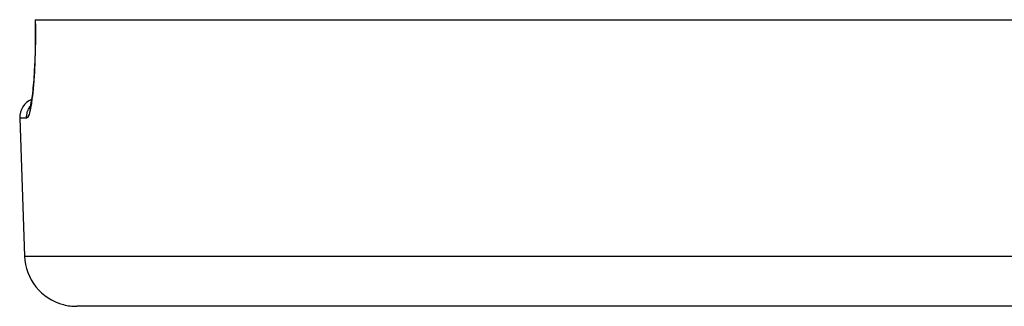
# Model space of a CAD drawing. Extents: x 24 to 848, y -437 to 196.
# Drawn here: x 260 to 298, y -243 to -232 of the extents above; entities that cross this region are included whole.
import ezdxf

# ---------------------------------------------------------------- set-up
doc = ezdxf.new("R2010")
doc.units = 0
doc.linetypes.add('DASHED', pattern=[11.05, 8.7, -2.35])
doc.layers.get('0').update_dxf_attribs({"linetype": 'CONTINUOUS'})
doc.layers.add('NEVIDI', color=4, linetype='DASHED')

msp = doc.modelspace()

# ---------------------------------------------------------------- linework, layer by layer
at = {"color": 2}
for p, q in [((261.089885, -232.310667), (261.088658, -232.310667)), ((261.088956, -232.310652), (261.093546, -232.646235)), ((261.088956, -232.310652), (261.095518, -232.310668)), ((261.095518, -232.310668), (419.641662, -232.310668)), ((261.093546, -232.646235), (261.093849, -233.080512)), ((261.093849, -233.080512), (261.087864, -233.49703)), ((261.087864, -233.49703), (261.075906, -233.895551)), ((261.075906, -233.895551), (261.058312, -234.273011)), ((261.058312, -234.273011), (261.03592, -234.619582)), ((261.03592, -234.619582), (261.009233, -234.934554)), ((261.015377, -234.865387), (260.985801, -235.140946)), ((260.953648, -235.376596), (260.919474, -235.571585)), ((260.985801, -235.140946), (260.953648, -235.376596)), ((260.90527, -235.638401), (260.869953, -235.743871)), ((260.919474, -235.571585), (260.883632, -235.725109)), ((260.500457, -236.086843), (260.685314, -241.380467)), ((260.500457, -236.086843), (260.685314, -241.380467)), ((418.053084, -243.310668), (262.684096, -243.310668))]:
    msp.add_line(p, q, dxfattribs=at)
for centre, radius, start, end in [((261.25, -236.060668), 0.75, 113.253165, 181.999998), ((261.25, -236.060668), 0.75, 113.253165, 181.999998), ((262.684096, -241.310668), 2, 181.999998, 255.333333), ((262.684096, -241.310668), 2, 255.384617, 270)]:
    msp.add_arc(centre, radius, start, end, dxfattribs=at)
at = {"layer": 'NEVIDI', "color": 7, "linetype": 'CONTINUOUS'}
for p, q in [((261.095518, -232.310668), (261.099755, -232.598882)), ((261.099755, -232.598882), (261.100319, -232.662085)), ((261.100319, -232.662085), (261.100901, -233.043284)), ((261.10053, -233.104579), (261.095539, -233.470506)), ((261.100901, -233.043284), (261.10053, -233.104579)), ((261.094283, -233.529171), (261.084, -233.879598)), ((261.095539, -233.470506), (261.094283, -233.529171)), ((261.081906, -233.935365), (261.066615, -234.26805)), ((261.084, -233.879598), (261.081906, -233.935365)), ((261.063757, -234.320257), (261.044196, -234.626286)), ((261.066615, -234.26805), (261.063757, -234.320257)), ((261.040725, -234.673425), (261.017335, -234.951997)), ((261.044196, -234.626286), (261.040725, -234.673425)), ((261.013271, -234.994708), (260.986577, -235.243473)), ((261.017335, -234.951997), (261.013271, -234.994708)), ((260.952891, -235.495444), (260.947961, -235.527559)), ((260.981963, -235.281647), (260.952891, -235.495444)), ((260.986577, -235.243473), (260.981963, -235.281647)), ((260.783164, -235.897697), (260.789362, -235.871918)), ((260.789362, -235.871918), (260.804708, -235.820373)), ((260.804708, -235.820373), (260.809387, -235.806917)), ((260.809387, -235.806917), (260.819054, -235.781407)), ((260.819054, -235.781407), (260.840462, -235.732905)), ((260.840462, -235.732905), (260.846819, -235.720092)), ((260.846819, -235.720092), (260.859944, -235.695405)), ((260.859944, -235.695405), (260.886975, -235.65053)), ((260.879568, -235.871312), (260.874183, -235.89114)), ((260.911915, -235.730927), (260.879568, -235.871312)), ((260.886975, -235.65053), (260.894888, -235.638624)), ((260.894888, -235.638624), (260.908232, -235.619741)), ((260.917096, -235.704909), (260.911915, -235.730927)), ((260.947961, -235.527559), (260.917096, -235.704909)), ((260.765758, -236.086843), (260.500457, -236.086843)), ((260.765303, -236.060571), (260.767323, -236.005563)), ((260.765724, -236.085823), (260.765303, -236.060571)), ((260.765758, -236.086843), (260.765724, -236.085823)), ((260.79793, -236.069236), (260.765758, -236.086843)), ((260.767323, -236.005563), (260.768515, -235.991219)), ((260.768515, -235.991219), (260.771348, -235.965477)), ((260.771348, -235.965477), (260.780189, -235.911735)), ((260.780189, -235.911735), (260.783164, -235.897697)), ((260.803274, -236.06295), (260.79793, -236.069236)), ((260.836004, -236.004047), (260.803274, -236.06295)), ((260.841375, -235.99105), (260.836004, -236.004047)), ((260.857252, -235.947134), (260.841375, -235.99105)), ((260.874183, -235.89114), (260.857252, -235.947134)), ((260.685314, -241.380467), (420.051866, -241.380467))]:
    msp.add_line(p, q, dxfattribs=at)

doc.saveas('drawing.dxf')
